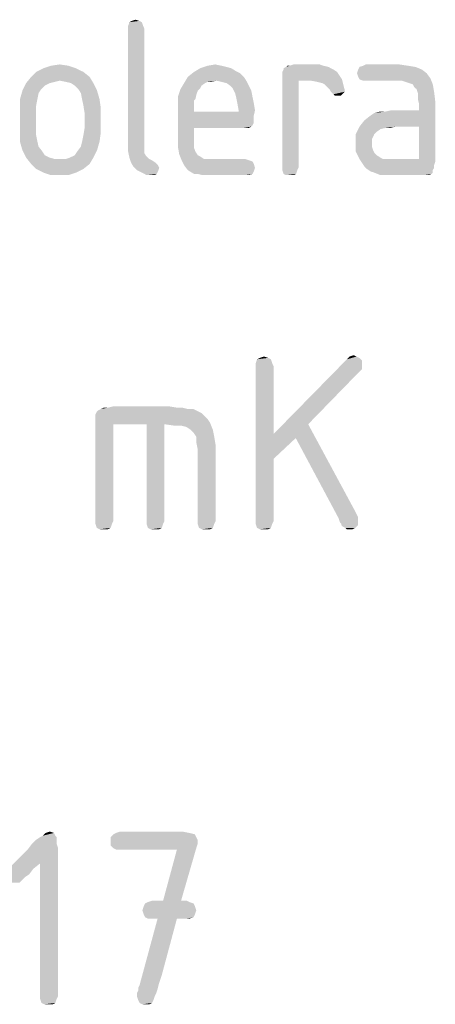
# Model space of a CAD drawing. Units: millimetres. Extents: x 0 to 210, y 0 to 297.
# Drawn here: x 164 to 169, y 37 to 48 of the extents above; entities that cross this region are included whole.
import ezdxf

# ---------------------------------------------------------------- set-up
doc = ezdxf.new("R2010")
doc.units = ezdxf.units.MM
doc.header["$LTSCALE"] = 19.36
doc.layers.get('0').update_dxf_attribs({"linetype": 'CONTINUOUS'})

msp = doc.modelspace()

# ---------------------------------------------------------------- linework, layer by layer
at = {"color": 5, "linetype": 'CONTINUOUS'}
for points in [[(165.823, 48.236), (165.708, 48.221), (165.736, 48.236)], [(165.708, 48.221), (165.823, 48.236), (165.852, 48.221)], [(165.736, 48.236), (165.78, 48.25), (165.823, 48.236)], [(165.852, 48.221), (165.693, 48.178), (165.708, 48.221)], [(165.693, 48.178), (165.852, 48.221), (165.866, 48.178)], [(165.866, 48.178), (165.693, 48.149), (165.693, 48.178)], [(165.693, 48.149), (165.866, 48.178), (165.88, 48.149)], [(165.88, 48.149), (165.88, 46.839), (165.693, 46.81)], [(165.88, 48.149), (165.693, 46.81), (165.693, 48.149)], [(165.088, 47.688), (164.628, 47.645), (164.714, 47.688)], [(164.628, 47.645), (165.088, 47.688), (165.175, 47.645)], [(165.002, 47.717), (164.714, 47.688), (164.8, 47.717)], [(164.714, 47.688), (165.002, 47.717), (165.088, 47.688)], [(164.8, 47.717), (164.901, 47.732), (165.002, 47.717)], [(166.888, 47.688), (166.932, 47.66), (166.456, 47.645)], [(166.888, 47.688), (166.456, 47.645), (166.528, 47.688)], [(166.456, 47.645), (166.932, 47.66), (166.989, 47.631)], [(166.773, 47.717), (166.831, 47.703), (166.528, 47.688)], [(166.773, 47.717), (166.528, 47.688), (166.615, 47.717)], [(166.528, 47.688), (166.831, 47.703), (166.888, 47.688)], [(166.615, 47.717), (166.701, 47.732), (166.773, 47.717)], [(168.069, 47.674), (167.479, 47.645), (167.493, 47.674)], [(167.479, 47.645), (168.069, 47.674), (168.112, 47.645)], [(168.012, 47.703), (167.493, 47.688), (167.522, 47.703)], [(167.493, 47.674), (167.493, 47.688), (168.012, 47.703)], [(167.493, 47.674), (168.012, 47.703), (168.069, 47.674)], [(167.565, 47.717), (167.954, 47.717), (167.522, 47.703)], [(167.565, 47.717), (167.522, 47.703), (167.536, 47.717)], [(167.522, 47.703), (167.954, 47.717), (168.012, 47.703)], [(167.911, 47.732), (167.565, 47.717), (167.608, 47.732)], [(167.565, 47.717), (167.911, 47.732), (167.954, 47.717)], [(169.092, 47.674), (168.343, 47.631), (168.357, 47.674)], [(168.343, 47.631), (169.092, 47.674), (169.149, 47.631)], [(169.02, 47.703), (168.357, 47.674), (168.372, 47.703)], [(168.357, 47.674), (169.02, 47.703), (169.092, 47.674)], [(168.933, 47.717), (168.372, 47.703), (168.415, 47.717)], [(168.372, 47.703), (168.933, 47.717), (169.02, 47.703)], [(168.832, 47.732), (168.415, 47.717), (168.444, 47.732)], [(168.415, 47.717), (168.832, 47.732), (168.933, 47.717)], [(165.247, 47.588), (164.901, 47.544), (164.512, 47.516)], [(165.247, 47.588), (164.512, 47.516), (164.57, 47.588)], [(164.901, 47.544), (164.844, 47.53), (164.512, 47.516)], [(165.175, 47.645), (164.57, 47.588), (164.628, 47.645)], [(164.57, 47.588), (165.175, 47.645), (165.247, 47.588)], [(164.973, 47.53), (164.901, 47.544), (165.247, 47.588)], [(165.031, 47.516), (164.973, 47.53), (165.247, 47.588)], [(165.031, 47.516), (165.247, 47.588), (165.29, 47.516)], [(167.032, 47.588), (166.716, 47.544), (166.341, 47.516)], [(167.032, 47.588), (166.341, 47.516), (166.384, 47.588)], [(166.716, 47.544), (166.615, 47.53), (166.341, 47.516)], [(166.989, 47.631), (166.384, 47.588), (166.456, 47.645)], [(166.384, 47.588), (166.989, 47.631), (167.032, 47.588)], [(166.615, 47.53), (166.716, 47.544), (166.658, 47.53)], [(166.716, 47.544), (167.032, 47.588), (167.061, 47.544)], [(167.061, 47.544), (166.773, 47.53), (166.716, 47.544)], [(166.831, 47.516), (166.773, 47.53), (167.061, 47.544)], [(166.874, 47.487), (166.831, 47.516), (167.061, 47.544)], [(166.874, 47.487), (167.061, 47.544), (167.09, 47.487)], [(168.112, 47.645), (167.479, 47.616), (167.479, 47.645)], [(167.479, 47.616), (168.112, 47.645), (168.141, 47.602)], [(168.141, 47.602), (167.479, 47.588), (167.479, 47.616)], [(167.479, 47.588), (168.141, 47.602), (168.17, 47.559)], [(167.479, 47.588), (168.17, 47.559), (167.666, 47.544)], [(167.666, 47.544), (167.479, 46.536), (167.479, 47.588)], [(167.479, 46.536), (167.666, 47.544), (167.666, 46.536)], [(167.81, 47.544), (167.666, 47.544), (168.17, 47.559)], [(167.882, 47.53), (167.81, 47.544), (168.17, 47.559)], [(167.94, 47.516), (167.882, 47.53), (168.17, 47.559)], [(167.968, 47.501), (167.94, 47.516), (168.17, 47.559)], [(167.968, 47.501), (168.17, 47.559), (168.184, 47.501)], [(169.149, 47.631), (168.357, 47.588), (168.343, 47.631)], [(168.357, 47.588), (169.149, 47.631), (169.192, 47.573)], [(169.192, 47.573), (168.372, 47.559), (168.357, 47.588)], [(168.415, 47.544), (168.372, 47.559), (169.192, 47.573)], [(168.444, 47.544), (168.415, 47.544), (169.192, 47.573)], [(168.861, 47.544), (168.444, 47.544), (169.192, 47.573)], [(168.904, 47.53), (168.861, 47.544), (169.192, 47.573)], [(168.948, 47.516), (168.904, 47.53), (169.192, 47.573)], [(168.991, 47.501), (168.948, 47.516), (169.192, 47.573)], [(168.991, 47.501), (169.192, 47.573), (169.221, 47.501)], [(164.656, 47.4), (164.44, 47.328), (164.469, 47.429)], [(164.786, 47.516), (164.728, 47.487), (164.469, 47.429)], [(164.786, 47.516), (164.469, 47.429), (164.512, 47.516)], [(164.728, 47.487), (164.685, 47.444), (164.469, 47.429)], [(164.469, 47.429), (164.685, 47.444), (164.656, 47.4)], [(164.512, 47.516), (164.844, 47.53), (164.786, 47.516)], [(165.29, 47.516), (165.074, 47.487), (165.031, 47.516)], [(165.117, 47.444), (165.074, 47.487), (165.29, 47.516)], [(165.117, 47.444), (165.29, 47.516), (165.333, 47.429)], [(165.333, 47.429), (165.146, 47.4), (165.117, 47.444)], [(165.16, 47.328), (165.146, 47.4), (165.333, 47.429)], [(165.16, 47.328), (165.333, 47.429), (165.362, 47.328)], [(166.5, 47.429), (166.269, 47.357), (166.298, 47.444)], [(166.5, 47.429), (166.485, 47.386), (166.269, 47.357)], [(166.586, 47.516), (166.543, 47.487), (166.298, 47.444)], [(166.586, 47.516), (166.298, 47.444), (166.341, 47.516)], [(166.543, 47.487), (166.528, 47.458), (166.298, 47.444)], [(166.298, 47.444), (166.528, 47.458), (166.5, 47.429)], [(166.341, 47.516), (166.615, 47.53), (166.586, 47.516)], [(167.09, 47.487), (166.903, 47.458), (166.874, 47.487)], [(166.903, 47.458), (167.09, 47.487), (167.119, 47.429)], [(167.119, 47.429), (166.932, 47.4), (166.903, 47.458)], [(166.932, 47.4), (167.119, 47.429), (167.133, 47.357)], [(168.184, 47.501), (167.997, 47.472), (167.968, 47.501)], [(168.026, 47.444), (167.997, 47.472), (168.184, 47.501)], [(168.026, 47.444), (168.184, 47.501), (168.199, 47.444)], [(168.199, 47.444), (168.04, 47.415), (168.026, 47.444)], [(168.04, 47.415), (168.199, 47.444), (168.199, 47.415)], [(169.221, 47.501), (169.005, 47.472), (168.991, 47.501)], [(169.034, 47.444), (169.005, 47.472), (169.221, 47.501)], [(169.034, 47.444), (169.221, 47.501), (169.236, 47.415)], [(169.236, 47.415), (169.048, 47.4), (169.034, 47.444)], [(164.44, 47.328), (164.656, 47.4), (164.642, 47.328)], [(164.642, 47.328), (164.628, 47.256), (164.44, 47.228)], [(164.642, 47.328), (164.44, 47.228), (164.44, 47.328)], [(165.362, 47.328), (165.175, 47.256), (165.16, 47.328)], [(165.175, 47.256), (165.362, 47.328), (165.376, 47.228)], [(166.269, 47.357), (166.485, 47.386), (166.471, 47.328)], [(166.471, 47.328), (166.269, 47.256), (166.269, 47.357)], [(166.471, 47.328), (166.456, 47.314), (166.269, 47.256)], [(166.456, 47.314), (166.456, 47.285), (166.269, 47.256)], [(167.133, 47.357), (166.946, 47.343), (166.932, 47.4)], [(166.946, 47.343), (167.133, 47.357), (167.148, 47.285)], [(167.148, 47.285), (166.96, 47.271), (166.946, 47.343)], [(168.199, 47.415), (168.069, 47.386), (168.04, 47.415)], [(168.069, 47.386), (168.199, 47.415), (168.17, 47.386)], [(168.17, 47.386), (168.084, 47.372), (168.069, 47.386)], [(168.112, 47.372), (168.084, 47.372), (168.17, 47.386)], [(168.112, 47.372), (168.17, 47.386), (168.156, 47.372)], [(169.048, 47.328), (169.048, 47.4), (169.236, 47.415)], [(169.048, 47.328), (169.236, 47.415), (169.25, 47.3)], [(169.25, 47.3), (169.063, 47.271), (169.048, 47.328)], [(164.44, 47.228), (164.628, 47.256), (164.628, 47.17)], [(164.628, 47.17), (164.44, 46.94), (164.44, 47.228)], [(165.376, 47.228), (165.189, 47.17), (165.175, 47.256)], [(165.189, 46.997), (165.189, 47.17), (165.376, 47.228)], [(165.189, 46.997), (165.376, 47.228), (165.376, 46.94)], [(166.269, 47.256), (166.456, 47.285), (166.456, 47.242)], [(166.456, 47.242), (166.269, 46.868), (166.269, 47.256)], [(166.456, 47.242), (166.456, 47.184), (166.269, 46.868)], [(166.96, 47.271), (167.148, 47.285), (167.162, 47.199)], [(167.162, 47.199), (166.975, 47.184), (166.96, 47.271)], [(166.975, 47.184), (167.162, 47.199), (167.148, 47.141)], [(168.372, 47.012), (168.429, 47.084), (169.063, 47.199)], [(168.789, 47.012), (168.372, 47.012), (169.063, 47.199)], [(168.429, 47.084), (168.501, 47.141), (169.063, 47.199)], [(168.501, 47.141), (168.544, 47.17), (169.063, 47.199)], [(168.544, 47.17), (168.66, 47.184), (169.063, 47.199)], [(169.063, 47.199), (168.66, 47.184), (168.732, 47.199)], [(168.789, 47.012), (169.063, 47.199), (169.25, 47.3)], [(169.063, 47.012), (168.789, 47.012), (169.25, 47.3)], [(169.063, 47.199), (169.063, 47.271), (169.25, 47.3)], [(169.063, 46.637), (169.063, 47.012), (169.25, 47.3)], [(169.063, 46.637), (169.25, 47.3), (169.25, 46.608)], [(164.628, 47.17), (164.628, 46.997), (164.44, 46.94)], [(166.456, 47.184), (166.456, 46.997), (166.269, 46.868)], [(166.975, 47.184), (167.148, 47.141), (166.456, 46.997)], [(166.456, 47.184), (166.975, 47.184), (166.456, 46.997)], [(167.148, 47.141), (167.148, 47.098), (166.456, 46.997)], [(167.148, 47.098), (167.148, 47.055), (166.456, 46.997)], [(168.66, 47.184), (168.544, 47.17), (168.602, 47.184)], [(164.44, 46.94), (164.628, 46.997), (164.628, 46.911)], [(165.376, 46.94), (165.175, 46.911), (165.189, 46.997)], [(166.456, 46.997), (166.456, 46.896), (166.269, 46.868)], [(167.148, 47.055), (167.133, 47.026), (166.456, 46.997)], [(167.133, 47.026), (167.119, 47.012), (166.456, 46.997)], [(167.032, 46.997), (166.456, 46.997), (167.119, 47.012)], [(167.061, 46.997), (167.032, 46.997), (167.119, 47.012)], [(167.061, 46.997), (167.119, 47.012), (167.09, 46.997)], [(168.674, 46.997), (168.328, 46.925), (168.372, 47.012)], [(168.674, 46.997), (168.616, 46.983), (168.328, 46.925)], [(168.616, 46.983), (168.573, 46.954), (168.328, 46.925)], [(168.372, 47.012), (168.789, 47.012), (168.674, 46.997)], [(168.674, 46.997), (168.789, 47.012), (168.732, 46.997)], [(164.628, 46.911), (164.44, 46.839), (164.44, 46.94)], [(164.44, 46.839), (164.628, 46.911), (164.642, 46.839)], [(165.16, 46.839), (165.175, 46.911), (165.376, 46.94)], [(165.16, 46.839), (165.376, 46.94), (165.362, 46.839)], [(166.269, 46.868), (166.456, 46.896), (166.456, 46.824)], [(166.456, 46.824), (166.269, 46.781), (166.269, 46.868)], [(168.328, 46.925), (168.573, 46.954), (168.544, 46.925)], [(168.544, 46.925), (168.53, 46.896), (168.328, 46.824)], [(168.544, 46.925), (168.328, 46.824), (168.328, 46.925)], [(168.53, 46.896), (168.516, 46.868), (168.328, 46.824)], [(168.328, 46.824), (168.516, 46.868), (168.516, 46.824)], [(164.642, 46.839), (164.469, 46.738), (164.44, 46.839)], [(164.642, 46.839), (164.656, 46.781), (164.469, 46.738)], [(164.469, 46.738), (164.656, 46.781), (164.7, 46.724)], [(165.333, 46.738), (165.103, 46.724), (165.146, 46.781)], [(165.362, 46.839), (165.146, 46.781), (165.16, 46.839)], [(165.146, 46.781), (165.362, 46.839), (165.333, 46.738)], [(165.693, 46.81), (165.88, 46.839), (165.88, 46.796)], [(165.88, 46.796), (165.693, 46.724), (165.693, 46.81)], [(165.88, 46.796), (165.88, 46.752), (165.693, 46.724)], [(165.693, 46.724), (165.88, 46.752), (165.88, 46.709)], [(166.269, 46.781), (166.456, 46.824), (166.456, 46.767)], [(166.456, 46.767), (166.284, 46.695), (166.269, 46.781)], [(166.456, 46.767), (166.471, 46.724), (166.284, 46.695)], [(168.516, 46.824), (168.516, 46.781), (168.328, 46.724)], [(168.516, 46.824), (168.328, 46.724), (168.328, 46.824)], [(168.516, 46.781), (168.53, 46.738), (168.328, 46.724)], [(164.7, 46.724), (164.512, 46.652), (164.469, 46.738)], [(164.7, 46.724), (164.728, 46.68), (164.512, 46.652)], [(164.512, 46.652), (164.728, 46.68), (164.786, 46.652)], [(164.786, 46.652), (164.57, 46.58), (164.512, 46.652)], [(164.786, 46.652), (164.844, 46.637), (164.57, 46.58)], [(164.57, 46.58), (164.973, 46.637), (165.29, 46.652)], [(164.57, 46.58), (165.29, 46.652), (165.247, 46.58)], [(164.901, 46.637), (164.973, 46.637), (164.57, 46.58)], [(164.844, 46.637), (164.901, 46.637), (164.57, 46.58)], [(165.29, 46.652), (164.973, 46.637), (165.016, 46.652)], [(165.016, 46.652), (165.074, 46.68), (165.333, 46.738)], [(165.016, 46.652), (165.333, 46.738), (165.29, 46.652)], [(165.074, 46.68), (165.103, 46.724), (165.333, 46.738)], [(165.88, 46.709), (165.708, 46.652), (165.693, 46.724)], [(165.88, 46.709), (165.895, 46.68), (165.708, 46.652)], [(165.895, 46.68), (165.909, 46.666), (165.708, 46.652)], [(165.708, 46.652), (165.909, 46.666), (165.938, 46.637)], [(165.938, 46.637), (165.722, 46.608), (165.708, 46.652)], [(165.938, 46.637), (165.967, 46.623), (165.722, 46.608)], [(166.284, 46.695), (166.471, 46.724), (166.5, 46.68)], [(166.5, 46.68), (166.312, 46.623), (166.284, 46.695)], [(166.5, 46.68), (166.528, 46.666), (166.312, 46.623)], [(166.528, 46.666), (166.572, 46.637), (166.312, 46.623)], [(166.687, 46.637), (167.047, 46.637), (166.312, 46.623)], [(166.629, 46.637), (166.687, 46.637), (166.312, 46.623)], [(166.572, 46.637), (166.629, 46.637), (166.312, 46.623)], [(166.312, 46.623), (167.047, 46.637), (167.09, 46.623)], [(168.328, 46.724), (168.53, 46.738), (168.544, 46.709)], [(168.544, 46.709), (168.372, 46.637), (168.328, 46.724)], [(168.544, 46.709), (168.573, 46.68), (168.372, 46.637)], [(168.573, 46.68), (168.616, 46.652), (168.372, 46.637)], [(168.372, 46.637), (168.616, 46.652), (168.645, 46.637)], [(168.645, 46.637), (168.4, 46.594), (168.372, 46.637)], [(169.063, 46.637), (169.25, 46.608), (168.4, 46.594)], [(168.746, 46.637), (169.063, 46.637), (168.4, 46.594)], [(168.703, 46.637), (168.746, 46.637), (168.4, 46.594)], [(168.645, 46.637), (168.703, 46.637), (168.4, 46.594)], [(165.247, 46.58), (164.628, 46.522), (164.57, 46.58)], [(164.628, 46.522), (165.247, 46.58), (165.175, 46.522)], [(165.175, 46.522), (164.714, 46.479), (164.628, 46.522)], [(164.714, 46.479), (165.175, 46.522), (165.088, 46.479)], [(165.722, 46.608), (165.967, 46.623), (166.01, 46.594)], [(166.01, 46.594), (165.751, 46.551), (165.722, 46.608)], [(166.01, 46.594), (166.039, 46.565), (165.751, 46.551)], [(165.751, 46.551), (166.039, 46.565), (166.053, 46.536)], [(166.053, 46.536), (165.794, 46.508), (165.751, 46.551)], [(165.794, 46.508), (166.053, 46.536), (166.039, 46.493)], [(167.09, 46.623), (166.341, 46.565), (166.312, 46.623)], [(167.09, 46.623), (167.133, 46.608), (166.341, 46.565)], [(167.133, 46.608), (167.148, 46.58), (166.341, 46.565)], [(166.341, 46.565), (167.148, 46.58), (167.162, 46.536)], [(167.162, 46.536), (166.384, 46.508), (166.341, 46.565)], [(166.384, 46.508), (167.162, 46.536), (167.148, 46.493)], [(167.666, 46.536), (167.479, 46.508), (167.479, 46.536)], [(167.479, 46.508), (167.666, 46.536), (167.652, 46.508)], [(168.4, 46.594), (169.25, 46.608), (169.236, 46.565)], [(169.236, 46.565), (168.429, 46.551), (168.4, 46.594)], [(168.429, 46.551), (169.236, 46.565), (169.236, 46.536)], [(169.236, 46.536), (168.458, 46.522), (168.429, 46.551)], [(168.458, 46.522), (169.236, 46.536), (169.221, 46.508)], [(169.221, 46.508), (168.501, 46.493), (168.458, 46.522)], [(165.088, 46.479), (164.8, 46.45), (164.714, 46.479)], [(164.901, 46.45), (164.8, 46.45), (165.088, 46.479)], [(164.901, 46.45), (165.088, 46.479), (165.002, 46.45)], [(166.039, 46.493), (165.852, 46.479), (165.794, 46.508)], [(165.852, 46.479), (166.039, 46.493), (166.024, 46.464)], [(166.024, 46.464), (165.909, 46.45), (165.852, 46.479)], [(165.967, 46.45), (165.909, 46.45), (166.024, 46.464)], [(165.967, 46.45), (166.024, 46.464), (165.996, 46.45)], [(167.148, 46.493), (166.456, 46.464), (166.384, 46.508)], [(166.5, 46.464), (166.456, 46.464), (167.148, 46.493)], [(166.5, 46.464), (167.148, 46.493), (167.133, 46.464)], [(167.133, 46.464), (166.557, 46.45), (166.5, 46.464)], [(166.615, 46.45), (166.557, 46.45), (167.133, 46.464)], [(166.687, 46.45), (166.615, 46.45), (167.133, 46.464)], [(167.047, 46.45), (166.687, 46.45), (167.133, 46.464)], [(167.047, 46.45), (167.133, 46.464), (167.09, 46.45)], [(167.652, 46.508), (167.493, 46.464), (167.479, 46.508)], [(167.493, 46.464), (167.652, 46.508), (167.637, 46.464)], [(167.637, 46.464), (167.522, 46.45), (167.493, 46.464)], [(167.565, 46.45), (167.522, 46.45), (167.637, 46.464)], [(167.565, 46.45), (167.637, 46.464), (167.608, 46.45)], [(168.544, 46.479), (168.501, 46.493), (169.221, 46.508)], [(168.544, 46.479), (169.221, 46.508), (169.221, 46.479)], [(169.221, 46.479), (168.616, 46.45), (168.544, 46.479)], [(169.221, 46.479), (169.207, 46.464), (168.616, 46.45)], [(168.688, 46.45), (168.616, 46.45), (169.207, 46.464)], [(168.789, 46.45), (168.688, 46.45), (169.207, 46.464)], [(169.12, 46.45), (168.789, 46.45), (169.207, 46.464)], [(169.149, 46.45), (169.12, 46.45), (169.207, 46.464)], [(169.149, 46.45), (169.207, 46.464), (169.178, 46.45)], [(167.218, 44.334), (167.266, 44.35), (167.314, 44.334)], [(168.338, 44.35), (168.37, 44.334), (168.226, 44.318)], [(168.338, 44.35), (168.226, 44.318), (168.258, 44.35)], [(168.258, 44.35), (168.306, 44.366), (168.338, 44.35)], [(167.346, 44.318), (167.17, 44.27), (167.186, 44.318)], [(167.17, 44.27), (167.346, 44.318), (167.362, 44.27)], [(167.362, 44.27), (167.17, 44.238), (167.17, 44.27)], [(167.17, 44.238), (167.362, 44.27), (167.378, 44.238)], [(167.378, 44.238), (167.378, 43.454), (167.17, 42.446)], [(167.378, 44.238), (167.17, 42.446), (167.17, 44.238)], [(167.314, 44.334), (167.186, 44.318), (167.218, 44.334)], [(167.186, 44.318), (167.314, 44.334), (167.346, 44.318)], [(168.402, 44.302), (167.378, 43.454), (168.226, 44.318)], [(168.402, 44.302), (168.402, 44.254), (167.378, 43.454)], [(168.402, 44.254), (168.402, 44.206), (167.378, 43.454)], [(168.226, 44.318), (168.37, 44.334), (168.402, 44.302)], [(168.402, 44.206), (168.37, 44.174), (167.378, 43.454)], [(168.37, 44.174), (167.778, 43.566), (167.378, 43.454)], [(166.546, 43.694), (165.314, 43.678), (165.33, 43.71)], [(165.314, 43.646), (165.314, 43.678), (166.546, 43.694)], [(165.314, 43.646), (166.546, 43.694), (166.61, 43.63)], [(165.33, 43.71), (165.346, 43.726), (166.45, 43.742)], [(165.33, 43.71), (166.45, 43.742), (166.546, 43.694)], [(166.386, 43.742), (166.45, 43.742), (165.346, 43.726)], [(166.386, 43.742), (165.346, 43.726), (165.378, 43.742)], [(166.258, 43.758), (166.322, 43.758), (165.378, 43.742)], [(165.458, 43.758), (166.258, 43.758), (165.378, 43.742)], [(165.458, 43.758), (165.378, 43.742), (165.41, 43.758)], [(165.378, 43.742), (166.322, 43.758), (166.386, 43.742)], [(166.162, 43.774), (165.458, 43.758), (165.522, 43.774)], [(165.458, 43.758), (166.162, 43.774), (166.258, 43.758)], [(166.61, 43.63), (165.314, 43.598), (165.314, 43.646)], [(165.314, 43.598), (166.61, 43.63), (166.642, 43.582)], [(165.314, 43.598), (166.642, 43.582), (165.522, 43.566)], [(165.522, 43.566), (165.314, 42.446), (165.314, 43.598)], [(165.314, 42.446), (165.522, 43.566), (165.522, 42.446)], [(165.906, 43.566), (165.522, 43.566), (166.642, 43.582)], [(166.114, 43.566), (165.906, 43.566), (166.642, 43.582)], [(166.114, 43.566), (165.906, 42.446), (165.906, 43.566)], [(165.906, 42.446), (166.114, 43.566), (166.114, 42.446)], [(166.226, 43.55), (166.114, 43.566), (166.642, 43.582)], [(166.306, 43.55), (166.226, 43.55), (166.642, 43.582)], [(166.37, 43.534), (166.306, 43.55), (166.642, 43.582)], [(166.418, 43.502), (166.37, 43.534), (166.642, 43.582)], [(166.418, 43.502), (166.642, 43.582), (166.674, 43.502)], [(167.634, 43.406), (167.378, 43.454), (167.778, 43.566)], [(167.634, 43.406), (167.778, 43.566), (168.322, 42.558)], [(166.674, 43.502), (166.45, 43.47), (166.418, 43.502)], [(166.482, 43.422), (166.45, 43.47), (166.674, 43.502)], [(166.482, 43.422), (166.674, 43.502), (166.69, 43.422)], [(167.378, 43.454), (167.378, 43.166), (167.17, 42.446)], [(167.378, 43.454), (167.634, 43.406), (167.378, 43.166)], [(166.69, 43.422), (166.482, 43.358), (166.482, 43.422)], [(166.482, 43.358), (166.69, 43.422), (166.706, 43.326)], [(166.706, 43.326), (166.498, 43.278), (166.482, 43.358)], [(166.498, 42.446), (166.498, 43.278), (166.706, 43.326)], [(166.498, 42.446), (166.706, 43.326), (166.706, 42.446)], [(168.322, 42.558), (168.13, 42.478), (167.634, 43.406)], [(167.17, 42.446), (167.378, 43.166), (167.378, 42.446)], [(168.322, 42.558), (168.354, 42.494), (168.13, 42.478)], [(165.522, 42.446), (165.314, 42.414), (165.314, 42.446)], [(165.314, 42.414), (165.522, 42.446), (165.506, 42.414)], [(165.506, 42.414), (165.33, 42.366), (165.314, 42.414)], [(165.33, 42.366), (165.506, 42.414), (165.49, 42.366)], [(166.114, 42.446), (165.906, 42.414), (165.906, 42.446)], [(165.906, 42.414), (166.114, 42.446), (166.098, 42.414)], [(166.098, 42.414), (165.922, 42.366), (165.906, 42.414)], [(165.922, 42.366), (166.098, 42.414), (166.082, 42.366)], [(166.706, 42.446), (166.498, 42.414), (166.498, 42.446)], [(166.498, 42.414), (166.706, 42.446), (166.69, 42.414)], [(166.69, 42.414), (166.514, 42.366), (166.498, 42.414)], [(166.514, 42.366), (166.69, 42.414), (166.674, 42.366)], [(167.378, 42.446), (167.17, 42.414), (167.17, 42.446)], [(167.17, 42.414), (167.378, 42.446), (167.362, 42.414)], [(167.362, 42.414), (167.186, 42.366), (167.17, 42.414)], [(167.186, 42.366), (167.362, 42.414), (167.346, 42.366)], [(168.13, 42.478), (168.354, 42.494), (168.354, 42.462)], [(168.354, 42.462), (168.146, 42.43), (168.13, 42.478)], [(168.354, 42.462), (168.354, 42.446), (168.146, 42.43)], [(168.162, 42.414), (168.146, 42.43), (168.354, 42.446)], [(168.162, 42.398), (168.162, 42.414), (168.354, 42.446)], [(168.162, 42.398), (168.354, 42.446), (168.354, 42.398)], [(165.49, 42.366), (165.362, 42.35), (165.33, 42.366)], [(165.41, 42.35), (165.362, 42.35), (165.49, 42.366)], [(165.41, 42.35), (165.49, 42.366), (165.458, 42.35)], [(166.082, 42.366), (165.954, 42.35), (165.922, 42.366)], [(166.002, 42.35), (165.954, 42.35), (166.082, 42.366)], [(166.002, 42.35), (166.082, 42.366), (166.05, 42.35)], [(166.674, 42.366), (166.546, 42.35), (166.514, 42.366)], [(166.594, 42.35), (166.546, 42.35), (166.674, 42.366)], [(166.594, 42.35), (166.674, 42.366), (166.642, 42.35)], [(167.346, 42.366), (167.218, 42.35), (167.186, 42.366)], [(167.266, 42.35), (167.218, 42.35), (167.346, 42.366)], [(167.266, 42.35), (167.346, 42.366), (167.314, 42.35)], [(168.354, 42.398), (168.178, 42.382), (168.162, 42.398)], [(168.21, 42.366), (168.178, 42.382), (168.354, 42.398)], [(168.21, 42.366), (168.354, 42.398), (168.322, 42.366)], [(168.322, 42.366), (168.226, 42.35), (168.21, 42.366)], [(168.258, 42.35), (168.226, 42.35), (168.322, 42.366)], [(168.258, 42.35), (168.322, 42.366), (168.29, 42.35)], [(164.866, 38.786), (164.626, 38.754), (164.674, 38.786)], [(164.626, 38.754), (164.866, 38.786), (164.866, 38.754)], [(164.85, 38.802), (164.674, 38.786), (164.706, 38.802)], [(164.674, 38.786), (164.85, 38.802), (164.866, 38.786)], [(164.834, 38.834), (164.706, 38.802), (164.738, 38.834)], [(164.706, 38.802), (164.834, 38.834), (164.85, 38.802)], [(164.738, 38.834), (164.786, 38.85), (164.834, 38.834)], [(166.466, 38.818), (165.49, 38.786), (165.522, 38.818)], [(165.49, 38.786), (166.466, 38.818), (166.482, 38.786)], [(166.482, 38.786), (166.498, 38.754), (165.49, 38.738)], [(166.482, 38.786), (165.49, 38.738), (165.49, 38.786)], [(166.402, 38.834), (165.522, 38.818), (165.554, 38.834)], [(165.522, 38.818), (166.402, 38.834), (166.466, 38.818)], [(166.322, 38.85), (165.554, 38.834), (165.602, 38.85)], [(165.554, 38.834), (166.322, 38.85), (166.402, 38.834)], [(164.866, 38.706), (164.882, 38.658), (164.53, 38.642)], [(164.866, 38.706), (164.53, 38.642), (164.578, 38.706)], [(164.674, 38.482), (164.53, 38.642), (164.882, 38.658)], [(164.866, 38.754), (164.578, 38.706), (164.626, 38.754)], [(164.578, 38.706), (164.866, 38.754), (164.866, 38.706)], [(164.674, 36.946), (164.674, 38.482), (164.882, 38.658)], [(164.674, 36.946), (164.882, 38.658), (164.882, 36.946)], [(165.49, 38.738), (166.498, 38.754), (166.498, 38.706)], [(166.498, 38.706), (165.49, 38.69), (165.49, 38.738)], [(165.522, 38.658), (165.49, 38.69), (166.498, 38.706)], [(165.522, 38.658), (166.498, 38.706), (166.482, 38.658)], [(166.482, 38.658), (165.554, 38.642), (165.522, 38.658)], [(165.602, 38.642), (165.554, 38.642), (166.482, 38.658)], [(166.258, 38.642), (165.602, 38.642), (166.482, 38.658)], [(166.098, 38.05), (166.258, 38.642), (166.482, 38.658)], [(166.098, 38.05), (166.482, 38.658), (166.306, 38.05)], [(164.674, 38.482), (164.354, 38.466), (164.53, 38.642)], [(164.274, 38.354), (164.29, 38.386), (164.594, 38.418)], [(164.274, 38.354), (164.594, 38.418), (164.546, 38.354)], [(164.594, 38.418), (164.29, 38.386), (164.322, 38.434)], [(164.322, 38.434), (164.354, 38.466), (164.674, 38.482)], [(164.322, 38.434), (164.674, 38.482), (164.594, 38.418)], [(164.546, 38.354), (164.258, 38.338), (164.274, 38.354)], [(164.258, 38.338), (164.546, 38.354), (164.498, 38.322)], [(164.498, 38.322), (164.274, 38.29), (164.258, 38.338)], [(164.274, 38.29), (164.498, 38.322), (164.466, 38.29)], [(164.466, 38.29), (164.29, 38.258), (164.274, 38.29)], [(164.29, 38.258), (164.466, 38.29), (164.434, 38.258)], [(166.466, 37.986), (165.858, 37.938), (165.874, 37.986)], [(165.858, 37.938), (166.466, 37.986), (166.482, 37.938)], [(166.45, 38.018), (165.874, 37.986), (165.89, 38.018)], [(165.874, 37.986), (166.45, 38.018), (166.466, 37.986)], [(166.402, 38.034), (165.89, 38.018), (165.922, 38.034)], [(165.89, 38.018), (166.402, 38.034), (166.45, 38.018)], [(166.306, 38.05), (166.37, 38.05), (165.922, 38.034)], [(166.098, 38.05), (166.306, 38.05), (165.922, 38.034)], [(166.098, 38.05), (165.922, 38.034), (165.97, 38.05)], [(165.922, 38.034), (166.37, 38.05), (166.402, 38.034)], [(166.482, 37.938), (165.874, 37.89), (165.858, 37.938)], [(165.874, 37.89), (166.482, 37.938), (166.466, 37.89)], [(166.466, 37.89), (165.89, 37.858), (165.874, 37.89)], [(165.89, 37.858), (166.466, 37.89), (166.45, 37.858)], [(166.45, 37.858), (165.922, 37.842), (165.89, 37.858)], [(165.97, 37.842), (165.922, 37.842), (166.45, 37.858)], [(166.034, 37.842), (165.97, 37.842), (166.45, 37.858)], [(166.258, 37.842), (166.034, 37.842), (166.45, 37.858)], [(166.37, 37.842), (166.258, 37.842), (166.45, 37.858)], [(166.37, 37.842), (166.45, 37.858), (166.402, 37.842)], [(166.258, 37.842), (166.082, 37.186), (165.826, 37.074)], [(166.258, 37.842), (165.826, 37.074), (166.034, 37.842)], [(166.082, 37.186), (166.05, 37.09), (165.826, 37.074)], [(165.81, 37.042), (165.826, 37.074), (166.05, 37.09)], [(165.81, 37.042), (166.05, 37.09), (166.034, 37.026)], [(164.882, 36.946), (164.674, 36.914), (164.674, 36.946)], [(164.674, 36.914), (164.882, 36.946), (164.866, 36.914)], [(165.794, 36.978), (165.81, 37.01), (166.034, 37.026)], [(165.794, 36.978), (166.034, 37.026), (166.018, 36.978)], [(166.018, 36.978), (165.794, 36.946), (165.794, 36.978)], [(165.794, 36.946), (166.018, 36.978), (166.002, 36.946)], [(166.002, 36.946), (165.81, 36.898), (165.794, 36.946)], [(166.034, 37.026), (165.81, 37.01), (165.81, 37.042)], [(165.81, 36.898), (166.002, 36.946), (165.986, 36.898)], [(164.866, 36.914), (164.69, 36.866), (164.674, 36.914)], [(164.69, 36.866), (164.866, 36.914), (164.85, 36.866)], [(164.85, 36.866), (164.722, 36.85), (164.69, 36.866)], [(164.77, 36.85), (164.722, 36.85), (164.85, 36.866)], [(164.77, 36.85), (164.85, 36.866), (164.818, 36.85)], [(165.986, 36.898), (165.826, 36.866), (165.81, 36.898)], [(165.826, 36.866), (165.986, 36.898), (165.97, 36.866)], [(165.97, 36.866), (165.858, 36.85), (165.826, 36.866)], [(165.89, 36.85), (165.858, 36.85), (165.97, 36.866)], [(165.89, 36.85), (165.97, 36.866), (165.938, 36.85)]]:
    msp.add_solid(points, dxfattribs=at)

doc.saveas('drawing.dxf')
